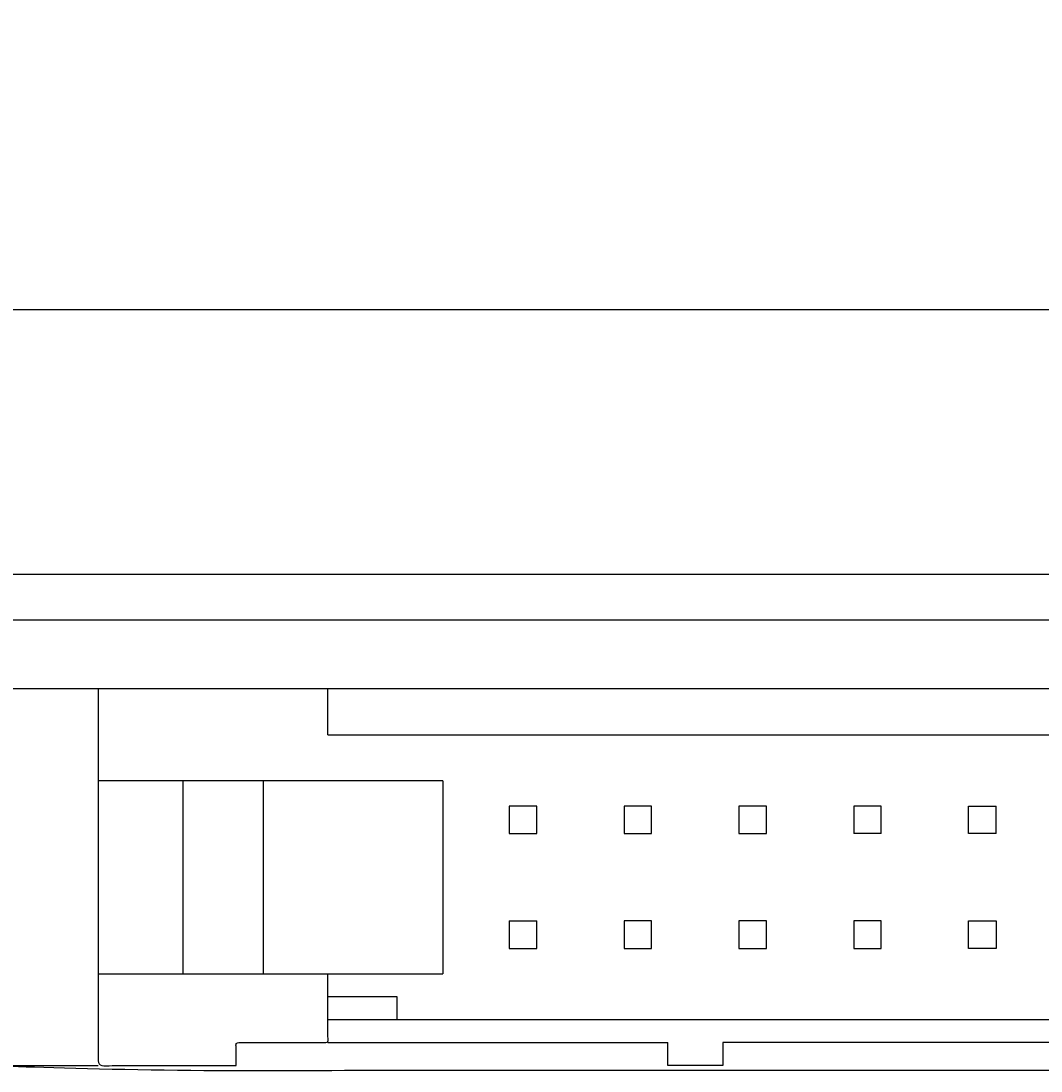
# Model space of a CAD drawing. Units: millimetres. Extents: x 247 to 417, y 33 to 145.
# Drawn here: x 327 to 350, y 122 to 145 of the extents above; entities that cross this region are included whole.
import ezdxf

# ---------------------------------------------------------------- set-up
doc = ezdxf.new("R2010")
doc.units = ezdxf.units.MM
doc.header["$MEASUREMENT"] = 0
doc.layers.add('Make2D 可见线', color=7, linetype='Continuous')
doc.styles.get("Standard").update_dxf_attribs({"font": '宋体.ttf', "height": 5})
doc.dimstyles.get("Standard").update_dxf_attribs({"dimtxt": 0.18, "dimasz": 1, "dimexe": 0.18, "dimexo": 0.5, "dimgap": 0.5, "dimtad": 1, "dimtoh": 1, "dimdec": 1, "dimzin": 0, "dimdsep": 46, "dimtxsty": 'Standard', "dimcen": 0.09, "dimadec": 0, "dimazin": 0, "dimtfac": 1, "dimtdec": 4, "dimtofl": 0, "dimtmove": 0, "dimatfit": 3, "dimfxl": 0, "dimtolj": 1, "dimtzin": 0, "dimarcsym": 0})

# ---------------------------------------------------------------- blocks, each defined once
blk = doc.blocks.new('*D18')
at = {"color": 0, "lineweight": -2}
for p, q in [((307.504, 132.035), (307.504, 138.471)), ((308.504, 138.291), (415.504, 138.291)), ((416.504, 132.035), (416.504, 138.471))]:
    blk.add_line(p, q, dxfattribs=at)
for points in [[(308.504, 138.125), (308.504, 138.458), (307.504, 138.291)], [(415.504, 138.458), (415.504, 138.125), (416.504, 138.291)]]:
    blk.add_solid(points, dxfattribs=at)
at = {"layer": 'Defpoints', "color": 0, "lineweight": -3}
for p in [(416.504, 138.291), (307.504, 131.535), (416.504, 131.535)]:
    blk.add_point(p, dxfattribs=at)
at = {"color": 0, "lineweight": -2, "insert": (362.004, 141.291), "char_height": 5, "attachment_point": 5}
blk.add_mtext('\\A1;109.0', dxfattribs=at)

msp = doc.modelspace()

# ---------------------------------------------------------------- linework, layer by layer
at = {"layer": 'Make2D 可见线', "color": 7}
for points in [[(308.504, 132.535), (362.004, 132.535), (415.504, 132.535)], [(308.504, 131.535), (362.004, 131.535), (415.504, 131.535)], [(329.004, 130.035), (328.004, 130.035), (327.004, 130.035)], [(329.004, 130.035), (329.004, 129.035), (329.004, 128.035)], [(334.004, 130.035), (331.504, 130.035), (329.004, 130.035)], [(359.754, 130.035), (346.879, 130.035), (334.004, 130.035)], [(334.004, 129.035), (334.004, 129.535), (334.004, 130.035)], [(334.004, 129.035), (346.879, 129.035), (359.754, 129.035)], [(336.504, 128.035), (332.754, 128.035), (329.004, 128.035)], [(329.004, 128.035), (329.004, 125.935), (329.004, 123.835)], [(330.853, 123.835), (330.853, 125.935), (330.853, 128.035)], [(332.602, 123.835), (332.602, 125.935), (332.602, 128.035)], [(336.504, 128.035), (336.504, 125.935), (336.504, 123.835)], [(337.954, 127.485), (337.954, 127.185), (337.954, 126.885)], [(338.554, 127.485), (338.254, 127.485), (337.954, 127.485)], [(338.554, 126.885), (338.554, 127.185), (338.554, 127.485)], [(340.454, 127.485), (340.454, 127.185), (340.454, 126.885)], [(341.054, 127.485), (340.754, 127.485), (340.454, 127.485)], [(341.054, 126.885), (341.054, 127.185), (341.054, 127.485)], [(343.554, 127.485), (343.254, 127.485), (342.954, 127.485)], [(342.954, 127.485), (342.954, 127.185), (342.954, 126.885)], [(343.554, 126.885), (343.554, 127.185), (343.554, 127.485)], [(346.054, 127.485), (345.754, 127.485), (345.454, 127.485)], [(345.454, 127.485), (345.454, 127.185), (345.454, 126.885)], [(346.054, 126.885), (346.054, 127.185), (346.054, 127.485)], [(347.954, 126.885), (347.954, 127.185), (347.954, 127.485)], [(347.954, 127.485), (348.254, 127.485), (348.554, 127.485)], [(348.554, 126.885), (348.554, 127.185), (348.554, 127.485)], [(337.954, 126.885), (338.254, 126.885), (338.554, 126.885)], [(340.454, 126.885), (340.754, 126.885), (341.054, 126.885)], [(342.954, 126.885), (343.254, 126.885), (343.554, 126.885)], [(346.054, 126.885), (345.754, 126.885), (345.454, 126.885)], [(348.554, 126.885), (348.254, 126.885), (347.954, 126.885)], [(337.954, 124.985), (337.954, 124.685), (337.954, 124.385)], [(337.954, 124.985), (338.254, 124.985), (338.554, 124.985)], [(338.554, 124.385), (338.554, 124.685), (338.554, 124.985)], [(340.454, 124.985), (340.454, 124.685), (340.454, 124.385)], [(341.054, 124.985), (340.754, 124.985), (340.454, 124.985)], [(341.054, 124.385), (341.054, 124.685), (341.054, 124.985)], [(342.954, 124.985), (342.954, 124.685), (342.954, 124.385)], [(343.554, 124.985), (343.254, 124.985), (342.954, 124.985)], [(343.554, 124.385), (343.554, 124.685), (343.554, 124.985)], [(346.054, 124.985), (345.754, 124.985), (345.454, 124.985)], [(345.454, 124.985), (345.454, 124.685), (345.454, 124.385)], [(346.054, 124.385), (346.054, 124.685), (346.054, 124.985)], [(347.954, 124.985), (348.254, 124.985), (348.554, 124.985)], [(347.954, 124.385), (347.954, 124.685), (347.954, 124.985)], [(348.554, 124.985), (348.554, 124.685), (348.554, 124.385)], [(337.954, 124.385), (338.254, 124.385), (338.554, 124.385)], [(340.454, 124.385), (340.754, 124.385), (341.054, 124.385)], [(342.954, 124.385), (343.254, 124.385), (343.554, 124.385)], [(345.454, 124.385), (345.754, 124.385), (346.054, 124.385)], [(348.554, 124.385), (348.254, 124.385), (347.954, 124.385)], [(329.004, 123.835), (329.929, 123.835), (330.853, 123.835)], [(330.853, 123.835), (331.727, 123.835), (332.602, 123.835)], [(332.602, 123.835), (334.553, 123.835), (336.504, 123.835)], [(334.004, 123.335), (334.754, 123.335), (335.504, 123.335)], [(335.504, 123.335), (335.504, 123.085), (335.504, 122.835)], [(334.004, 122.835), (362.004, 122.835), (390.004, 122.835)], [(334.004, 122.335), (337.704, 122.335), (341.404, 122.335)], [(341.404, 121.835), (341.404, 122.085), (341.404, 122.335)], [(342.604, 122.335), (342.604, 122.085), (342.604, 121.835)], [(361.404, 122.335), (352.004, 122.335), (342.604, 122.335)], [(327.004, 121.835), (328.004, 121.835), (329.004, 121.835)], [(342.604, 121.835), (342.004, 121.835), (341.404, 121.835)]]:
    msp.add_open_spline(points, degree=2, dxfattribs=at)
for points, knots in [([(329.004, 123.835), (329.004, 122.835), (329.004, 121.835), (330.504, 121.835), (332.004, 121.835)], [4, 4, 4, 5, 5, 6, 6, 6]), ([(332.004, 121.835), (332.004, 122.085), (332.004, 122.335), (333.004, 122.335), (334.004, 122.335), (334.004, 123.085), (334.004, 123.835)], [0, 0, 0, 1, 1, 2, 2, 3, 3, 3]), ([(327.004, 121.835), (327.004, 121.785), (327.004, 121.735), (362.004, 121.735), (397.004, 121.735), (397.004, 121.785), (397.004, 121.835)], [1.987952, 1.987952, 1.987952, 2, 2, 3, 3, 3.012048, 3.012048, 3.012048])]:
    msp.add_open_spline(points, degree=2, knots=knots, dxfattribs=at)

# ---------------------------------------------------------------- dimensions: what is measured, and where the dimension line sits
at = {"color": 7}
dim = msp.add_linear_dim(base=(416.504, 138.291), p1=(307.504, 131.535), p2=(416.504, 131.535), dimstyle='Standard', dxfattribs=at)
dim.commit()
dim.dimension.update_dxf_attribs({"geometry": '*D18', "text_midpoint": (362.004, 141.291)})

doc.saveas('drawing.dxf')
